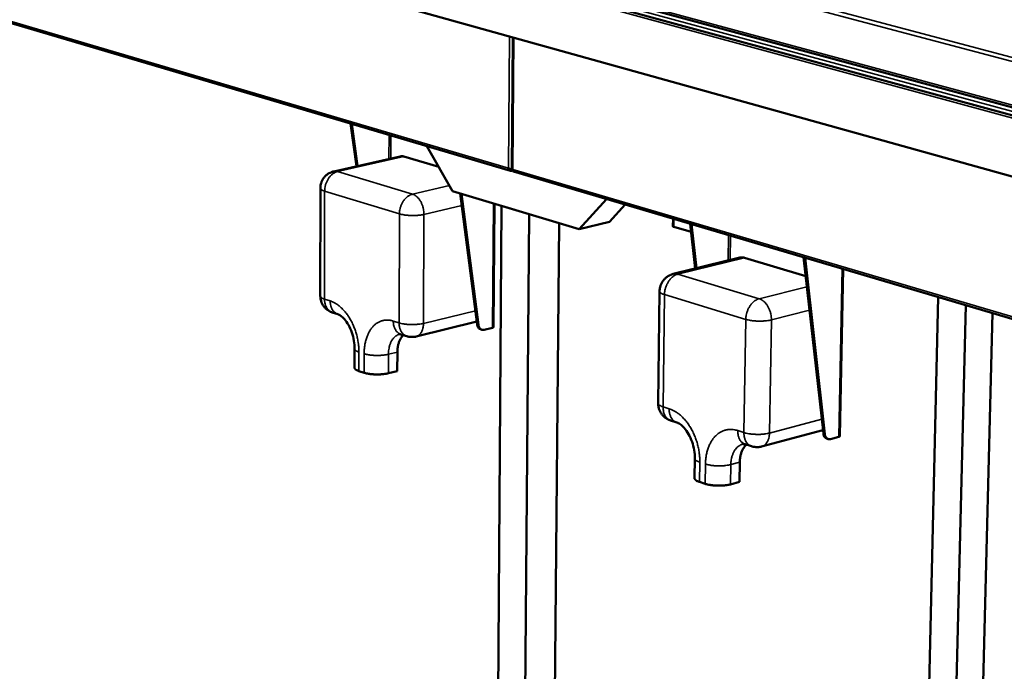
# Model space of a CAD drawing. Units: millimetres. Extents: x 131 to 11680, y 200 to 8200.
# Drawn here: x 6892 to 7641, y 6883 to 7379 of the extents above; entities that cross this region are included whole.
import ezdxf

# ---------------------------------------------------------------- set-up
doc = ezdxf.new("R2010")
doc.units = ezdxf.units.MM
doc.header["$LTSCALE"] = 40
doc.layers.add('Visible (ISO)', color=7, linetype='Continuous', lineweight=50)
doc.layers.add('Visible Narrow (ISO)', color=7, linetype='Continuous', lineweight=35)

msp = doc.modelspace()

# ---------------------------------------------------------------- linework, layer by layer
at = {"layer": 'Visible (ISO)'}
for p, q in [((11290.23, 6315.32), (5505.66, 7889.26)), ((5499.44, 7859.36), (11270.82, 6248.46)), ((5783.51, 7702.16), (7265.42, 7264.37)), ((7267.73, 7415.58), (10221.06, 6614.73)), ((7267.18, 7365.95), (7266.41, 7265.4)), ((7148.03, 7267.77), (7143.66, 7300.34)), ((7144.65, 7300.05), (7148.96, 7267.98)), ((7221.19, 7248.85), (7201.63, 7283.21)), ((7181.32, 7275.3), (7130.86, 7263.89)), ((7210.68, 7267.31), (7184.25, 7275.17)), ((7266.21, 7265.51), (7266.2, 7264.31)), ((7266.2, 7264.31), (7267, 7264.49)), ((7267.59, 7263.73), (10084.03, 6431.68)), ((7120.67, 7251.15), (7120.61, 7168.91)), ((7317.66, 7219.91), (7221.19, 7248.85)), ((7239.95, 7147.29), (7227.07, 7247.09)), ((7228.09, 7246.78), (7240.97, 7146.97)), ((7253.14, 7239.26), (7252.47, 7145.3)), ((7338.42, 7242.8), (7317.66, 7219.91)), ((7258.59, 7237.63), (7254.77, 6716.79)), ((7279.55, 7231.34), (7258.59, 7237.63)), ((7352.64, 7238.6), (7340.59, 7225.38)), ((7279.55, 7231.34), (7275.21, 6708.96)), ((7302.36, 7224.5), (7297.57, 6715.87)), ((7317.66, 7219.91), (7340.59, 7225.38)), ((7389.04, 7227.85), (7388.96, 7222.06)), ((7402.75, 7217.72), (7389.62, 7221.61)), ((7406.02, 7189.86), (7402.01, 7224.02)), ((7403.09, 7223.7), (7407.03, 7190.11)), ((7439.92, 7198.19), (7389.23, 7185.73)), ((7490.06, 7184.18), (7443.36, 7198.08)), ((7503.46, 7064.18), (7488.46, 7198.48)), ((7489.57, 7198.15), (7504.56, 7063.83)), ((7518.51, 7189.6), (7515.99, 7062.23)), ((7378.85, 7172.67), (7377.73, 7087.3)), ((7584.05, 6872.33), (7590.93, 7168.2)), ((7603.28, 6810.43), (7611.82, 7162.03)), ((7129.69, 7156.48), (7133.99, 7155.1)), ((7239.67, 7149.46), (7193.52, 7138.12)), ((7623.63, 6816.72), (7632.19, 7156.01)), ((7239.74, 7148.96), (7238.81, 7149.25)), ((7243.57, 7143.27), (7242.56, 7143.59)), ((7251.65, 7144.78), (7245.36, 7143.23)), ((7182, 7139.76), (7186.37, 7138.36)), ((7146.72, 7128.73), (7146.69, 7114.27)), ((7179.26, 7126.28), (7179.21, 7111.81)), ((7153.94, 7110.51), (7149.95, 7111.81)), ((7179.21, 7111.81), (7172.43, 7110.12)), ((7387.18, 7074.19), (7391.84, 7072.7)), ((7503.16, 7066.81), (7456.46, 7054.33)), ((7503.26, 7065.91), (7501.66, 7066.41)), ((7507.12, 7060.03), (7506.01, 7060.37)), ((7515.21, 7061.7), (7508.9, 7060.01)), ((7443.99, 7056.03), (7448.74, 7054.51)), ((7405.67, 7045.2), (7405.46, 7030.19)), ((7439.88, 7042.39), (7439.63, 7027.37)), ((7413.54, 7025.93), (7409.21, 7027.34)), ((7439.63, 7027.37), (7432.82, 7025.53))]:
    msp.add_line(p, q, dxfattribs=at)
at = {"layer": 'Visible (ISO)', "flags": 128}
for points in [[(7184.25, 7275.17, 0.032901), (7183.52, 7275.35, 0.032901), (7182.76, 7275.43, 0.031587), (7182.04, 7275.41, 0.031587), (7181.32, 7275.3)], [(7120.67, 7251.15, -0.02106), (7120.73, 7252.54, -0.036097), (7120.86, 7253.34, -0.006029), (7121.26, 7255, -0.021062), (7121.41, 7255.47, -0.021069), (7121.81, 7256.49, -0.021068), (7122.31, 7257.48, -0.02107), (7122.88, 7258.41, -0.02107), (7123.53, 7259.3, -0.021067), (7124.25, 7260.13, -0.021069), (7125.04, 7260.9, -0.02106), (7125.9, 7261.59, -0.021063), (7126.8, 7262.22, -0.02105), (7127.23, 7262.46, -0.006023), (7128.76, 7263.22, -0.036078), (7129.51, 7263.52, -0.021049), (7130.86, 7263.89)], [(7389.62, 7221.61, -0.089566), (7389.36, 7221.67, -0.089566), (7389.13, 7221.82, -0.04874), (7389.03, 7221.93, -0.04874), (7388.96, 7222.06)], [(7443.36, 7198.08, 0.022009), (7442.63, 7198.26, 0.036847), (7442.19, 7198.32, 0.006437), (7441.6, 7198.35, 0.006789), (7441.04, 7198.36, 0.038858), (7440.62, 7198.33, 0.022602), (7439.92, 7198.19)], [(7378.85, 7172.67, -0.020572), (7378.93, 7174.09, -0.035378), (7379.06, 7174.9, -0.005774), (7379.49, 7176.6, -0.020572), (7379.64, 7177.07, -0.020574), (7380.06, 7178.11, -0.020573), (7380.56, 7179.11, -0.020576), (7381.15, 7180.07, -0.020575), (7381.81, 7180.97, -0.020577), (7382.54, 7181.82, -0.020576), (7383.34, 7182.61, -0.020578), (7384.2, 7183.32, -0.020577), (7385.12, 7183.97, -0.020578), (7385.55, 7184.22, -0.005777), (7387.1, 7185.02, -0.035388), (7387.86, 7185.34, -0.020578), (7389.23, 7185.73)], [(7129.69, 7156.48, -0.019706), (7128.46, 7156.92, -0.034087), (7127.79, 7157.26, -0.005333), (7126.39, 7158.08, -0.019706), (7126.03, 7158.32, -0.019713), (7125.22, 7158.96, -0.01971), (7124.46, 7159.66, -0.01972), (7123.76, 7160.41, -0.019716), (7123.12, 7161.22, -0.019728), (7122.54, 7162.07, -0.019724), (7122.04, 7162.97, -0.019737), (7121.61, 7163.9, -0.019733), (7121.25, 7164.87, -0.019745), (7121.13, 7165.29, -0.005352), (7120.77, 7166.86, -0.03415), (7120.66, 7167.61, -0.019745), (7120.61, 7168.91)], [(7239.95, 7147.29, 0.031433), (7240.09, 7146.49, 0.048002), (7240.26, 7145.99, 0.012371), (7240.65, 7145.2, 0.031816), (7240.83, 7144.9, 0.039629), (7241.06, 7144.62, 0.018686), (7241.61, 7144.08, 0.06354), (7241.95, 7143.85, 0.039977), (7242.56, 7143.59)], [(7245.36, 7143.23, -0.040533), (7244.74, 7143.12, -0.060973), (7244.32, 7143.13, -0.01864), (7243.64, 7143.26, -0.041478), (7243.34, 7143.35, -0.040125), (7242.88, 7143.59, -0.040776), (7242.47, 7143.89, -0.035093), (7242.08, 7144.27, -0.036508), (7241.76, 7144.7, -0.029461), (7241.61, 7144.97, -0.010887), (7241.25, 7145.74, -0.045385), (7241.1, 7146.21, -0.029223), (7240.97, 7146.97)], [(7252.47, 7145.3, -0.053106), (7252.42, 7145.16, -0.100403), (7252.37, 7145.11, -0.035886), (7252.29, 7145.04, -0.016037), (7252.09, 7144.93, -0.043934), (7251.9, 7144.85, -0.03511), (7251.65, 7144.78)], [(7179.26, 7126.28, -0.013265), (7179.3, 7127.97, -0.023442), (7179.4, 7128.92, -0.002557), (7179.72, 7131.02, -0.013181), (7179.8, 7131.43, -0.015338), (7180.07, 7132.57, -0.014541), (7180.44, 7133.75, -0.017305), (7180.83, 7134.79, -0.016336), (7181.32, 7135.85, -0.019688), (7181.55, 7136.26, -0.005415), (7182.43, 7137.68, -0.03554), (7182.85, 7138.26, -0.019827), (7183.73, 7139.21)], [(7193.52, 7138.12, -0.017201), (7192.39, 7137.88, -0.030269), (7191.74, 7137.81, -0.00414), (7190.28, 7137.75, -0.0172), (7189.93, 7137.75, -0.017197), (7189.58, 7137.77, -0.004139), (7188.13, 7137.93, -0.030261), (7187.48, 7138.05, -0.017197), (7186.37, 7138.36)], [(7146.69, 7114.27, 0.046468), (7146.74, 7113.93, 0.078184), (7146.82, 7113.74, 0.024315), (7147.07, 7113.39, 0.043404), (7147.23, 7113.21, 0.023243), (7147.58, 7112.92, 0.027662), (7147.89, 7112.71, 0.015019), (7148.07, 7112.61, 0.003642), (7148.81, 7112.24, 0.0255), (7149.23, 7112.05, 0.015817), (7149.95, 7111.81)], [(7153.94, 7110.51, 0.009127), (7155.04, 7110.18, 0.018149), (7155.59, 7110.05, 0.001293), (7157.25, 7109.73, 0.00892), (7157.5, 7109.69, 0.006873), (7158.58, 7109.53, 0.00743), (7159.59, 7109.42, 0.006314), (7160.72, 7109.33, 0.006592), (7161.81, 7109.26, 0.006127), (7162.96, 7109.22, 0.006195), (7164.09, 7109.22, 0.006276), (7165.21, 7109.23, 0.006148), (7166.36, 7109.28, 0.006793), (7167.43, 7109.35, 0.006441), (7168.55, 7109.46, 0.007798), (7168.78, 7109.49, 0.000984), (7170.59, 7109.74, 0.015709), (7171.21, 7109.85, 0.007944), (7172.43, 7110.12)], [(7387.18, 7074.19, -0.019917), (7385.89, 7074.66, -0.034404), (7385.18, 7075.01, -0.005439), (7383.72, 7075.88, -0.019917), (7383.33, 7076.14, -0.019917), (7382.48, 7076.81, -0.019917), (7381.69, 7077.54, -0.019918), (7380.96, 7078.34, -0.019917), (7380.29, 7079.19, -0.019918), (7379.69, 7080.09, -0.019918), (7379.17, 7081.04, -0.019918), (7378.73, 7082.02, -0.019918), (7378.36, 7083.04, -0.019919), (7378.24, 7083.49, -0.00544), (7377.87, 7085.15, -0.034406), (7377.77, 7085.93, -0.019919), (7377.73, 7087.3)], [(7503.46, 7064.18, 0.031223), (7503.58, 7063.36, 0.047432), (7503.75, 7062.84, 0.012237), (7504.13, 7062.02, 0.031609), (7504.3, 7061.71, 0.040673), (7504.53, 7061.42, 0.019644), (7505.07, 7060.87, 0.065468), (7505.41, 7060.63, 0.041176), (7506.01, 7060.37)], [(7508.9, 7060.01, -0.042299), (7508.28, 7059.89, -0.06289), (7507.86, 7059.89, -0.019908), (7507.18, 7060.02, -0.043461), (7506.88, 7060.11, -0.041814), (7506.42, 7060.35, -0.042533), (7506.02, 7060.65, -0.03573), (7505.63, 7061.05, -0.037343), (7505.32, 7061.48, -0.029203), (7505.17, 7061.77, -0.010738), (7504.83, 7062.56, -0.044807), (7504.68, 7063.05, -0.028979), (7504.56, 7063.83)], [(7515.99, 7062.23, -0.050454), (7515.9, 7062.08, -0.050454), (7515.79, 7061.94, -0.089975), (7515.52, 7061.77, -0.089975), (7515.21, 7061.7)], [(7439.88, 7042.39, -0.013915), (7439.95, 7044.14, -0.02449), (7440.06, 7045.13, -0.002796), (7440.43, 7047.29, -0.013842), (7440.52, 7047.72, -0.015995), (7440.84, 7048.91, -0.015218), (7441.26, 7050.13, -0.017899), (7441.7, 7051.2, -0.016984), (7442.25, 7052.29, -0.020119), (7442.5, 7052.71, -0.005606), (7443.47, 7054.17, -0.036014), (7443.95, 7054.77, -0.020228), (7444.91, 7055.74)], [(7456.46, 7054.33, -0.017831), (7455.25, 7054.05, -0.03124), (7454.54, 7053.96, -0.004428), (7452.98, 7053.87, -0.017831), (7452.59, 7053.87, -0.017831), (7452.2, 7053.89, -0.004428), (7450.64, 7054.05, -0.03124), (7449.94, 7054.18, -0.017831), (7448.74, 7054.51)], [(7405.46, 7030.19, 0.046905), (7405.52, 7029.8, 0.078867), (7405.61, 7029.58, 0.024743), (7405.88, 7029.17, 0.043739), (7406.07, 7028.97, 0.023357), (7406.47, 7028.63, 0.027816), (7406.84, 7028.38, 0.015134), (7407.04, 7028.27, 0.003705), (7407.89, 7027.84, 0.025717), (7408.38, 7027.62, 0.015951), (7409.21, 7027.34)], [(7413.54, 7025.93, 0.009015), (7414.72, 7025.58, 0.017836), (7415.33, 7025.43, 0.00126), (7417.1, 7025.08, 0.008829), (7417.36, 7025.04, 0.006992), (7418.5, 7024.87, 0.007485), (7419.57, 7024.75, 0.006513), (7420.76, 7024.65, 0.006743), (7421.9, 7024.58, 0.006405), (7423.09, 7024.54, 0.006426), (7424.28, 7024.53, 0.006645), (7425.44, 7024.55, 0.006462), (7426.63, 7024.6, 0.007287), (7427.73, 7024.68, 0.006857), (7428.88, 7024.8, 0.008483), (7429.14, 7024.83, 0.001162), (7430.97, 7025.11, 0.017088), (7431.6, 7025.23, 0.008651), (7432.82, 7025.53)]]:
    msp.add_lwpolyline(points, format="xyb", dxfattribs=at)
at = {"layer": 'Visible (ISO)'}
for points, knots in [([(7266.2, 7264.31), (7265.43, 7264.21), (7264.69, 7264.6), (7264.27, 7265.31), (7264.1, 7265.6), (7263.98, 7265.95), (7263.93, 7266.3)], [-1, -1, -1, -1, -0.293945, -0.293945, -0.293945, 0, 0, 0, 0]), ([(7266.41, 7265.48), (7265.89, 7265.56), (7265.3, 7265.7), (7264.79, 7265.89), (7264.46, 7266.01), (7264.16, 7266.15), (7263.93, 7266.3)], [-0.7559428, -0.7559428, -0.7559428, -0.7559428, -0.2939453, -0.2939453, -0.2939453, 0, 0, 0, 0]), ([(7265.55, 7265.66), (7265.68, 7265.59), (7265.81, 7265.54), (7265.96, 7265.52), (7266.04, 7265.51), (7266.12, 7265.51), (7266.2, 7265.51)], [0.6187896, 0.6187896, 0.6187896, 0.6187896, 0.8598922, 0.8598922, 0.8598922, 0.9935777, 0.9935777, 0.9935777, 0.9935777]), ([(7266.41, 7265.4), (7266.41, 7265.39), (7266.44, 7265.39), (7266.49, 7265.39), (7266.59, 7265.38), (7266.77, 7265.38), (7267.01, 7265.4)], [-0.4717454, -0.4717454, -0.4717454, -0.4717454, -0.2939453, -0.2939453, -0.2939453, 0, 0, 0, 0]), ([(7267.59, 7263.73), (7267.31, 7263.81), (7267.08, 7264.1), (7267, 7264.5), (7266.94, 7264.77), (7266.94, 7265.07), (7267.01, 7265.4)], [-0.7567663, -0.7567663, -0.7567663, -0.7567663, -0.2939453, -0.2939453, -0.2939453, 0, 0, 0, 0]), ([(7146.72, 7128.73), (7146.72, 7130.71), (7146.54, 7132.84), (7145.82, 7137.04), (7145.27, 7139.18), (7143.86, 7143.22), (7142.98, 7145.17), (7141.06, 7148.59), (7139.99, 7150.1), (7137.96, 7152.45), (7136.96, 7153.35), (7135.3, 7154.55), (7134.62, 7154.88), (7134.09, 7155.07), (7134.04, 7155.09), (7133.99, 7155.1)], [0, 0, 0, 0, 0.6404, 0.6404, 1.280921, 1.280921, 1.931863, 1.931863, 2.569606, 2.569606, 3.175383, 3.175383, 3.750878, 3.750878, 3.820673, 3.820673, 3.820673, 3.820673]), ([(7182, 7139.76), (7181.43, 7139.94), (7181.21, 7139.92), (7181.09, 7139.9), (7181.07, 7139.9), (7181.05, 7139.9)], [0, 0, 0, 0, 0.727418, 0.727418, 0.9314243, 0.9314243, 0.9314243, 0.9314243]), ([(7405.67, 7045.2), (7405.7, 7047.21), (7405.54, 7049.38), (7404.82, 7053.68), (7404.26, 7055.86), (7402.79, 7060.02), (7401.87, 7062.04), (7399.83, 7065.6), (7398.69, 7067.19), (7396.47, 7069.71), (7395.35, 7070.69), (7393.36, 7072.09), (7392.48, 7072.5), (7391.84, 7072.7)], [0, 0, 0, 0, 0.630606, 0.630606, 1.26055, 1.26055, 1.901744, 1.901744, 2.533704, 2.533704, 3.140298, 3.140298, 3.767137, 3.767137, 3.767137, 3.767137]), ([(7443.99, 7056.03), (7443.22, 7056.28), (7442.77, 7056.28), (7442.37, 7056.24), (7442.28, 7056.22), (7442.2, 7056.2)], [0, 0, 0, 0, 0.7256658, 0.7256658, 0.9821971, 0.9821971, 0.9821971, 0.9821971])]:
    msp.add_open_spline(points, degree=3, knots=knots, dxfattribs=at)
for points in [[(7266.91, 7265.37), (7266.86, 7265.38), (7266.82, 7265.38), (7266.78, 7265.39)], [(7267, 7265.36), (7266.97, 7265.36), (7266.94, 7265.37), (7266.91, 7265.37)]]:
    msp.add_open_spline(points, degree=3, dxfattribs=at)
at = {"layer": 'Visible Narrow (ISO)'}
for p, q in [((11287.48, 6313), (5502.19, 7888.86)), ((5782.7, 7703.54), (7263.93, 7266.3)), ((7268.58, 7451.25), (10228.25, 6665.63)), ((10226.3, 6661.65), (7266.86, 7448.65)), ((7266.62, 7417.45), (10219.53, 6617.45)), ((10112.94, 6639.8), (7268.14, 7412.55)), ((7263.93, 7266.3), (7264.68, 7366.65)), ((7267.78, 7365.79), (7267.01, 7265.4)), ((7172.87, 7273.39), (7172.93, 7291.69)), ((7174.34, 7291.28), (7174.28, 7273.71)), ((7133.79, 7263.75), (7184.25, 7275.17)), ((7190.76, 7246.55), (7133.79, 7263.75)), ((7267.01, 7265.4), (10082.57, 6434.28)), ((7123.83, 7166.54), (7123.9, 7248.87)), ((7123.9, 7248.87), (7180.83, 7231.52)), ((7218.82, 7253.02), (7190.76, 7246.55)), ((7251.65, 7144.78), (7252.31, 7239.51)), ((7199.51, 7231.14), (7228.26, 7237.84)), ((7180.83, 7231.52), (7180.53, 7148.49)), ((7199.14, 7148.11), (7199.51, 7231.14)), ((7389.7, 7227.65), (7389.62, 7221.61)), ((7431, 7196), (7431.3, 7215.36)), ((7432.76, 7214.93), (7432.47, 7196.36)), ((7392.66, 7185.61), (7443.36, 7198.08)), ((7515.21, 7061.7), (7517.74, 7189.83)), ((7454.58, 7166.91), (7392.66, 7185.61)), ((7490.96, 7176.04), (7454.58, 7166.91)), ((7128.13, 7165.17), (7123.83, 7166.54)), ((7381.43, 7084.56), (7382.57, 7170.03)), ((7382.57, 7170.03), (7444.44, 7151.17)), ((7238.6, 7157.76), (7199.14, 7148.11)), ((7463.93, 7150.77), (7492.96, 7158.14)), ((7180.53, 7148.49), (7176.16, 7149.88)), ((7444.44, 7151.17), (7443.03, 7064.95)), ((7462.45, 7064.55), (7463.93, 7150.77)), ((7240.97, 7146.97), (7239.95, 7147.29)), ((7149.95, 7111.81), (7149.98, 7126.28)), ((7153.97, 7124.99), (7153.94, 7110.51)), ((7172.43, 7110.12), (7172.47, 7124.61)), ((7172.47, 7124.61), (7179.26, 7126.28)), ((7386.1, 7083.07), (7381.43, 7084.56)), ((7502.23, 7075.14), (7462.45, 7064.55)), ((7443.03, 7064.95), (7438.28, 7066.46)), ((7504.56, 7063.83), (7503.46, 7064.18)), ((7409.21, 7027.34), (7409.43, 7042.36)), ((7413.77, 7040.96), (7413.54, 7025.93)), ((7432.82, 7025.53), (7433.06, 7040.56)), ((7433.06, 7040.56), (7439.88, 7042.39))]:
    msp.add_line(p, q, dxfattribs=at)
at = {"layer": 'Visible Narrow (ISO)', "flags": 128}
for points in [[(7123.9, 7248.87, -0.016107), (7123.95, 7250.3, -0.028798), (7124.05, 7251.1, -0.003711), (7124.4, 7252.91, -0.015991), (7124.5, 7253.33, -0.015824), (7124.83, 7254.42, -0.015768), (7125.23, 7255.49, -0.01628), (7125.69, 7256.51, -0.016001), (7126.22, 7257.52, -0.017214), (7126.79, 7258.45, -0.016706), (7127.44, 7259.36, -0.018656), (7128.1, 7260.16, -0.017921), (7128.85, 7260.94, -0.020629), (7129.59, 7261.6, -0.019692), (7130.41, 7262.23, -0.023087), (7130.8, 7262.47, -0.007274), (7132.07, 7263.17, -0.040589), (7132.68, 7263.43, -0.023252), (7133.79, 7263.75)], [(7133.79, 7263.75, 0.033183), (7133.05, 7263.93, 0.033183), (7132.3, 7264.01, 0.031816), (7131.57, 7264, 0.031816), (7130.86, 7263.89)], [(7120.67, 7251.15, 0.047689), (7120.72, 7250.83, 0.080955), (7120.8, 7250.66, 0.02561), (7121.04, 7250.34, 0.043971), (7121.2, 7250.17, 0.022354), (7121.55, 7249.9, 0.027066), (7121.86, 7249.7, 0.014194), (7122.03, 7249.62, 0.003346), (7122.77, 7249.27, 0.02437), (7123.19, 7249.09, 0.015084), (7123.9, 7248.87)], [(7190.76, 7246.55, 0.023256), (7189.65, 7246.23, 0.040637), (7189.05, 7245.96, 0.00728), (7187.77, 7245.25, 0.023083), (7187.38, 7245.01, 0.019599), (7186.55, 7244.37, 0.02056), (7185.82, 7243.71, 0.017796), (7185.06, 7242.91, 0.018547), (7184.4, 7242.1, 0.016565), (7183.75, 7241.18, 0.017081), (7183.17, 7240.25, 0.015853), (7182.64, 7239.23, 0.016136), (7182.18, 7238.2, 0.015618), (7181.78, 7237.12, 0.015675), (7181.44, 7236.02, 0.015845), (7181.34, 7235.6, 0.00365), (7180.99, 7233.77, 0.028574), (7180.88, 7232.96, 0.015962), (7180.83, 7231.52)], [(7199.51, 7231.14, 0.014187), (7199.47, 7232.59, 0.025713), (7199.39, 7233.39, 0.002932), (7199.08, 7235.27, 0.01406), (7199, 7235.66, 0.01403), (7198.71, 7236.77, 0.013913), (7198.36, 7237.87, 0.014644), (7197.96, 7238.91, 0.014266), (7197.49, 7239.96, 0.015821), (7196.99, 7240.91, 0.015158), (7196.41, 7241.86, 0.017654), (7195.83, 7242.69, 0.016679), (7195.16, 7243.52, 0.020257), (7194.51, 7244.2, 0.018969), (7193.77, 7244.88, 0.023686), (7193.42, 7245.14, 0.007721), (7192.29, 7245.9, 0.042225), (7191.76, 7246.18, 0.023971), (7190.76, 7246.55)], [(7180.83, 7231.52, 0.008541), (7181.94, 7231.21, 0.017065), (7182.51, 7231.09, 0.001139), (7184.2, 7230.78, 0.008346), (7184.43, 7230.74, 0.006423), (7185.53, 7230.59, 0.006946), (7186.55, 7230.49, 0.005905), (7187.7, 7230.39, 0.006163), (7188.8, 7230.33, 0.005737), (7189.96, 7230.3, 0.005796), (7191.1, 7230.29, 0.005886), (7192.24, 7230.3, 0.00576), (7193.39, 7230.35, 0.006386), (7194.47, 7230.41, 0.006045), (7195.6, 7230.51, 0.007356), (7195.82, 7230.54, 0.00088), (7197.66, 7230.78, 0.014892), (7198.29, 7230.88, 0.007497), (7199.51, 7231.14)], [(7382.57, 7170.03, -0.015448), (7382.64, 7171.52, -0.027772), (7382.75, 7172.35, -0.003436), (7383.13, 7174.25, -0.015327), (7383.23, 7174.67, -0.015147), (7383.57, 7175.81, -0.015089), (7383.99, 7176.92, -0.015623), (7384.46, 7177.99, -0.015327), (7385, 7179.04, -0.016606), (7385.58, 7180.01, -0.016062), (7386.25, 7180.96, -0.018148), (7386.92, 7181.8, -0.017346), (7387.68, 7182.63, -0.020299), (7388.43, 7183.32, -0.019256), (7389.26, 7183.98, -0.023052), (7389.66, 7184.24, -0.007289), (7390.94, 7184.98, -0.040786), (7391.55, 7185.26, -0.023255), (7392.66, 7185.61)], [(7392.66, 7185.61, 0.022168), (7391.94, 7185.79, 0.037055), (7391.5, 7185.86, 0.00652), (7390.91, 7185.88, 0.006888), (7390.35, 7185.9, 0.039145), (7389.93, 7185.87, 0.022786), (7389.23, 7185.73)], [(7378.85, 7172.67, 0.048123), (7378.91, 7172.3, 0.081644), (7379, 7172.1, 0.026047), (7379.27, 7171.73, 0.044294), (7379.46, 7171.54, 0.022457), (7379.86, 7171.22, 0.027209), (7380.22, 7171, 0.0143), (7380.42, 7170.89, 0.003403), (7381.26, 7170.49, 0.024574), (7381.75, 7170.29, 0.015209), (7382.57, 7170.03)], [(7123.83, 7166.54, -0.015551), (7123.12, 7166.77, -0.025088), (7122.7, 7166.95, -0.003533), (7121.97, 7167.31, -0.01472), (7121.8, 7167.41, -0.027454), (7121.49, 7167.61, -0.022933), (7121.14, 7167.89, -0.043604), (7120.98, 7168.06, -0.024749), (7120.74, 7168.4, -0.079124), (7120.66, 7168.58, -0.046886), (7120.61, 7168.91)], [(7129.69, 7156.48, -0.027465), (7128.78, 7156.83, -0.045955), (7128.27, 7157.12, -0.009664), (7127.31, 7157.81, -0.027537), (7126.99, 7158.08, -0.024489), (7126.4, 7158.69, -0.025403), (7125.89, 7159.34, -0.021918), (7125.4, 7160.1, -0.022915), (7125.01, 7160.86, -0.019611), (7124.64, 7161.73, -0.020541), (7124.36, 7162.6, -0.017757), (7124.26, 7162.98, -0.004447), (7123.96, 7164.51, -0.030479), (7123.86, 7165.25, -0.017827), (7123.83, 7166.54)], [(7133.99, 7155.1, -0.027482), (7133.07, 7155.46, -0.04598), (7132.56, 7155.75, -0.009675), (7131.6, 7156.44, -0.027553), (7131.29, 7156.71, -0.024496), (7130.7, 7157.32, -0.025412), (7130.19, 7157.97, -0.021918), (7129.7, 7158.72, -0.022917), (7129.3, 7159.49, -0.019607), (7128.94, 7160.36, -0.020538), (7128.65, 7161.23, -0.01775), (7128.56, 7161.61, -0.004444), (7128.26, 7163.14, -0.030466), (7128.16, 7163.88, -0.01782), (7128.13, 7165.17)], [(7149.98, 7126.28, 0.008606), (7149.94, 7128.48, 0.016245), (7149.87, 7129.65, 0.001115), (7149.56, 7132.67, 0.008577), (7149.51, 7133.06, 0.008317), (7149.25, 7134.78, 0.008375), (7148.92, 7136.48, 0.008283), (7148.54, 7138.18, 0.008286), (7148.11, 7139.86, 0.008358), (7147.62, 7141.52, 0.008307), (7147.07, 7143.17, 0.008546), (7146.48, 7144.77, 0.008438), (7145.82, 7146.37, 0.008852), (7145.14, 7147.9, 0.008684), (7144.38, 7149.43, 0.009286), (7143.61, 7150.87, 0.009053), (7142.76, 7152.31, 0.009863), (7141.91, 7153.64, 0.009559), (7140.98, 7154.98, 0.010599), (7140.06, 7156.19, 0.010217), (7139.06, 7157.41, 0.011511), (7138.09, 7158.5, 0.011046), (7137.02, 7159.58, 0.012612), (7136, 7160.52, 0.012062), (7134.88, 7161.46, 0.013903), (7133.82, 7162.25, 0.013278), (7132.67, 7163.03, 0.01536), (7132.27, 7163.26, 0.00338), (7130.41, 7164.27, 0.028226), (7129.62, 7164.63, 0.015413), (7128.13, 7165.17)], [(7454.58, 7166.91, 0.02325), (7453.46, 7166.56, 0.040825), (7452.85, 7166.28, 0.00729), (7451.57, 7165.53, 0.023036), (7451.17, 7165.26, 0.019146), (7450.33, 7164.59, 0.020214), (7449.59, 7163.89, 0.017205), (7448.82, 7163.06, 0.018022), (7448.15, 7162.21, 0.015906), (7447.48, 7161.25, 0.016459), (7446.9, 7160.27, 0.015166), (7446.35, 7159.21, 0.015466), (7445.87, 7158.13, 0.014927), (7445.46, 7157, 0.014985), (7445.11, 7155.85, 0.015168), (7445.01, 7155.43, 0.003371), (7444.62, 7153.51, 0.027524), (7444.51, 7152.68, 0.01529), (7444.44, 7151.17)], [(7463.93, 7150.77, 0.014867), (7463.9, 7152.28, 0.026841), (7463.82, 7153.12, 0.0032), (7463.51, 7155.06, 0.014742), (7463.43, 7155.48, 0.014596), (7463.13, 7156.64, 0.014523), (7462.76, 7157.79, 0.015115), (7462.33, 7158.88, 0.014792), (7461.83, 7159.97, 0.016164), (7461.3, 7160.96, 0.015576), (7460.68, 7161.96, 0.017814), (7460.05, 7162.83, 0.016944), (7459.33, 7163.7, 0.020143), (7458.64, 7164.42, 0.018999), (7457.84, 7165.13, 0.023177), (7457.46, 7165.41, 0.007392), (7456.24, 7166.21, 0.041195), (7455.66, 7166.52, 0.023416), (7454.58, 7166.91)], [(7176.16, 7149.88, 0.018959), (7174.71, 7150.29, 0.032356), (7173.84, 7150.45, 0.004899), (7172.01, 7150.63, 0.019098), (7171.54, 7150.65, 0.020426), (7170.43, 7150.62, 0.020165), (7169.3, 7150.49, 0.020672), (7168.21, 7150.28, 0.020669), (7167.14, 7149.98, 0.020245), (7166.08, 7149.59, 0.020502), (7165.07, 7149.12, 0.019235), (7164.06, 7148.54, 0.01971), (7163.13, 7147.91, 0.017843), (7162.18, 7147.16, 0.018463), (7161.32, 7146.38, 0.016295), (7160.46, 7145.46, 0.01698), (7159.68, 7144.53, 0.014769), (7158.91, 7143.46, 0.015451), (7158.23, 7142.4, 0.013373), (7157.55, 7141.19, 0.014007), (7156.96, 7139.99, 0.012159), (7156.39, 7138.66, 0.012719), (7155.91, 7137.35, 0.011137), (7155.45, 7135.9, 0.011614), (7155.07, 7134.5, 0.010299), (7154.74, 7132.96, 0.010693), (7154.47, 7131.46, 0.00963), (7154.42, 7131.06, 0.001392), (7154.1, 7128.28, 0.017667), (7154.02, 7127.12, 0.009667), (7153.97, 7124.99)], [(7182, 7139.76, -0.027668), (7181.08, 7140.11, -0.046264), (7180.57, 7140.4, -0.009789), (7179.62, 7141.1, -0.027738), (7179.3, 7141.37, -0.024574), (7178.71, 7141.99, -0.025518), (7178.2, 7142.64, -0.021919), (7177.72, 7143.4, -0.022946), (7177.32, 7144.16, -0.019554), (7176.96, 7145.05, -0.020507), (7176.68, 7145.91, -0.017664), (7176.58, 7146.29, -0.004406), (7176.28, 7147.84, -0.030328), (7176.19, 7148.59, -0.017738), (7176.16, 7149.88)], [(7444.44, 7151.17, 0.008436), (7445.63, 7150.84, 0.016769), (7446.25, 7150.71, 0.001109), (7448.06, 7150.37, 0.00826), (7448.3, 7150.33, 0.006535), (7449.46, 7150.17, 0.006998), (7450.55, 7150.05, 0.006093), (7451.75, 7149.95, 0.006306), (7452.91, 7149.89, 0.005999), (7454.11, 7149.85, 0.006014), (7455.31, 7149.84, 0.006237), (7456.48, 7149.86, 0.006057), (7457.69, 7149.91, 0.006859), (7458.79, 7149.98, 0.00644), (7459.96, 7150.09, 0.008015), (7460.2, 7150.12, 0.001043), (7462.06, 7150.38, 0.016234), (7462.69, 7150.49, 0.008178), (7463.93, 7150.77)], [(7180.53, 7148.49, 0.01773), (7180.56, 7147.2, 0.030315), (7180.66, 7146.44, 0.004403), (7180.96, 7144.9, 0.017656), (7181.05, 7144.52, 0.020504), (7181.33, 7143.65, 0.01955), (7181.69, 7142.77, 0.022948), (7182.09, 7142, 0.021919), (7182.58, 7141.24, 0.025527), (7183.08, 7140.59, 0.024581), (7183.67, 7139.97, 0.027755), (7183.99, 7139.7, 0.0098), (7184.95, 7139.01, 0.04629), (7185.46, 7138.72, 0.027685), (7186.37, 7138.36)], [(7199.14, 7148.11, -0.007829), (7197.92, 7147.84, -0.015505), (7197.3, 7147.74, -0.000957), (7195.47, 7147.48, -0.007683), (7195.25, 7147.46, -0.006325), (7194.12, 7147.35, -0.006678), (7193.04, 7147.28, -0.006029), (7191.89, 7147.23, -0.006159), (7190.76, 7147.22, -0.006067), (7189.62, 7147.23, -0.006005), (7188.47, 7147.26, -0.006448), (7187.37, 7147.33, -0.00618), (7186.23, 7147.42, -0.00726), (7185.21, 7147.53, -0.00672), (7184.12, 7147.68, -0.008709), (7183.88, 7147.72, -0.001235), (7182.2, 7148.04, -0.017742), (7181.64, 7148.17, -0.00891), (7180.53, 7148.49)], [(7193.52, 7138.12, 0.031362), (7194.38, 7138.4, 0.051832), (7194.87, 7138.65, 0.012189), (7195.76, 7139.26, 0.031365), (7196.08, 7139.53, 0.026102), (7196.65, 7140.13, 0.027551), (7197.13, 7140.75, 0.022092), (7197.6, 7141.51, 0.023578), (7197.98, 7142.27, 0.0189), (7198.34, 7143.17, 0.020182), (7198.61, 7144.03, 0.016584), (7198.7, 7144.41, 0.003967), (7199, 7146, 0.028624), (7199.1, 7146.77, 0.016728), (7199.14, 7148.11)], [(7172.47, 7124.61, -0.012593), (7172.52, 7126.23, -0.022394), (7172.6, 7127.13, -0.002315), (7172.9, 7129.17, -0.012519), (7172.96, 7129.54, -0.014444), (7173.22, 7130.64, -0.013731), (7173.55, 7131.78, -0.016185), (7173.91, 7132.79, -0.015316), (7174.36, 7133.83, -0.018297), (7174.82, 7134.72, -0.017303), (7175.37, 7135.63, -0.020694), (7175.92, 7136.4, -0.019659), (7176.57, 7137.16, -0.023133), (7177.2, 7137.8, -0.022199), (7177.93, 7138.4, -0.025172), (7178.29, 7138.64, -0.008175), (7179.43, 7139.31, -0.042611), (7180.01, 7139.58, -0.025082), (7181.05, 7139.9)], [(7146.72, 7128.73, 0.046613), (7146.77, 7128.39, 0.078496), (7146.85, 7128.2, 0.024463), (7147.1, 7127.85, 0.04348), (7147.26, 7127.68, 0.023153), (7147.61, 7127.39, 0.027605), (7147.92, 7127.18, 0.01493), (7148.1, 7127.08, 0.00361), (7148.84, 7126.71, 0.02538), (7149.27, 7126.52, 0.015739), (7149.98, 7126.28)], [(7172.47, 7124.61, -0.007887), (7171.26, 7124.34, -0.015604), (7170.64, 7124.23, -0.00097), (7168.82, 7123.97, -0.007742), (7168.59, 7123.95, -0.006392), (7167.47, 7123.84, -0.006742), (7166.4, 7123.77, -0.006101), (7165.26, 7123.72, -0.006228), (7164.13, 7123.7, -0.006148), (7163, 7123.71, -0.00608), (7161.85, 7123.75, -0.006542), (7160.76, 7123.82, -0.006266), (7159.63, 7123.91, -0.007375), (7158.62, 7124.02, -0.006821), (7157.53, 7124.17, -0.008857), (7157.29, 7124.22, -0.001276), (7155.63, 7124.54, -0.018032), (7155.07, 7124.67, -0.009062), (7153.97, 7124.99)], [(7381.43, 7084.56, -0.015683), (7380.62, 7084.83, -0.025302), (7380.13, 7085.03, -0.003594), (7379.3, 7085.45, -0.014834), (7379.1, 7085.56, -0.027605), (7378.74, 7085.8, -0.023045), (7378.34, 7086.12, -0.043935), (7378.15, 7086.32, -0.025177), (7377.88, 7086.71, -0.079802), (7377.79, 7086.92, -0.04732), (7377.73, 7087.3)], [(7387.18, 7074.19, -0.028486), (7386.27, 7074.54, -0.047514), (7385.76, 7074.84, -0.010302), (7384.81, 7075.54, -0.02855), (7384.49, 7075.82, -0.0249), (7383.9, 7076.45, -0.025968), (7383.41, 7077.11, -0.021907), (7382.93, 7077.89, -0.023052), (7382.54, 7078.68, -0.019313), (7382.18, 7079.58, -0.020358), (7381.91, 7080.47, -0.017286), (7381.82, 7080.86, -0.004244), (7381.54, 7082.45, -0.02972), (7381.45, 7083.22, -0.017375), (7381.43, 7084.56)], [(7391.84, 7072.7, -0.028506), (7390.93, 7073.05, -0.047544), (7390.42, 7073.35, -0.010314), (7389.48, 7074.05, -0.028568), (7389.16, 7074.33, -0.024907), (7388.57, 7074.96, -0.025978), (7388.08, 7075.62, -0.021907), (7387.6, 7076.4, -0.023055), (7387.21, 7077.19, -0.019307), (7386.85, 7078.1, -0.020354), (7386.58, 7078.98, -0.017277), (7386.49, 7079.37, -0.00424), (7386.21, 7080.96, -0.029706), (7386.12, 7081.74, -0.017367), (7386.1, 7083.07)], [(7409.43, 7042.36, 0.00903), (7409.41, 7044.65, 0.016998), (7409.35, 7045.86, 0.001223), (7409.05, 7048.99, 0.009001), (7409.01, 7049.41, 0.008701), (7408.74, 7051.2, 0.008772), (7408.41, 7052.97, 0.008638), (7408.01, 7054.74, 0.008656), (7407.56, 7056.49, 0.008683), (7407.05, 7058.22, 0.008647), (7406.47, 7059.94, 0.008836), (7405.84, 7061.61, 0.008746), (7405.15, 7063.28, 0.009103), (7404.42, 7064.88, 0.008956), (7403.62, 7066.48, 0.009491), (7402.79, 7067.99, 0.009283), (7401.89, 7069.5, 0.01001), (7400.98, 7070.9, 0.009737), (7399.99, 7072.3, 0.010673), (7399, 7073.57, 0.01033), (7397.92, 7074.85, 0.011491), (7396.87, 7075.99, 0.011076), (7395.72, 7077.13, 0.012474), (7394.62, 7078.13, 0.011985), (7393.42, 7079.11, 0.013618), (7392.27, 7079.96, 0.013065), (7391.03, 7080.78, 0.014901), (7390.6, 7081.02, 0.003189), (7388.58, 7082.1, 0.027387), (7387.72, 7082.49, 0.014945), (7386.1, 7083.07)], [(7438.28, 7066.46, 0.018067), (7436.7, 7066.91, 0.03105), (7435.76, 7067.08, 0.004487), (7433.76, 7067.3, 0.018176), (7433.26, 7067.33, 0.019452), (7432.04, 7067.31, 0.019176), (7430.81, 7067.2, 0.019805), (7429.62, 7067, 0.019741), (7428.44, 7066.7, 0.019602), (7427.29, 7066.31, 0.019762), (7426.18, 7065.84, 0.01888), (7425.08, 7065.26, 0.01924), (7424.04, 7064.62, 0.017773), (7423.01, 7063.86, 0.018281), (7422.06, 7063.05, 0.016459), (7421.1, 7062.12, 0.01705), (7420.25, 7061.16, 0.015098), (7419.39, 7060.07, 0.015711), (7418.63, 7058.97, 0.013804), (7417.87, 7057.72, 0.014392), (7417.22, 7056.49, 0.012641), (7416.58, 7055.12, 0.013176), (7416.03, 7053.77, 0.011638), (7415.52, 7052.27, 0.012105), (7415.09, 7050.81, 0.010798), (7414.7, 7049.22, 0.011192), (7414.39, 7047.67, 0.010115), (7414.32, 7047.24, 0.001528), (7413.95, 7044.38, 0.018486), (7413.84, 7043.17, 0.010148), (7413.77, 7040.96)], [(7443.99, 7056.03, -0.028721), (7443.09, 7056.39, -0.047873), (7442.58, 7056.68, -0.010451), (7441.63, 7057.38, -0.028781), (7441.31, 7057.67, -0.024988), (7440.73, 7058.3, -0.026092), (7440.23, 7058.97, -0.021899), (7439.76, 7059.75, -0.023077), (7439.37, 7060.54, -0.019241), (7439.02, 7061.46, -0.020311), (7438.75, 7062.35, -0.017177), (7438.66, 7062.74, -0.004198), (7438.38, 7064.34, -0.029547), (7438.3, 7065.12, -0.017271), (7438.28, 7066.46)], [(7443.03, 7064.95, 0.017263), (7443.05, 7063.61, 0.029532), (7443.13, 7062.83, 0.004194), (7443.41, 7061.22, 0.017168), (7443.5, 7060.83, 0.020307), (7443.77, 7059.94, 0.019235), (7444.12, 7059.02, 0.023079), (7444.51, 7058.24, 0.021898), (7444.99, 7057.45, 0.026102), (7445.48, 7056.79, 0.024995), (7446.06, 7056.15, 0.0288), (7446.39, 7055.87, 0.010463), (7447.33, 7055.16, 0.047903), (7447.84, 7054.87, 0.02874), (7448.74, 7054.51)], [(7462.45, 7064.55, -0.008534), (7461.21, 7064.26, -0.016886), (7460.59, 7064.14, -0.001132), (7458.74, 7063.87, -0.008366), (7458.49, 7063.83, -0.006737), (7457.33, 7063.72, -0.00717), (7456.23, 7063.64, -0.006338), (7455.03, 7063.59, -0.006525), (7453.86, 7063.57, -0.006294), (7452.67, 7063.58, -0.006279), (7451.47, 7063.62, -0.006597), (7450.31, 7063.69, -0.006376), (7449.12, 7063.79, -0.007314), (7448.04, 7063.91, -0.006836), (7446.89, 7064.07, -0.008619), (7446.63, 7064.12, -0.001203), (7444.84, 7064.47, -0.017434), (7444.23, 7064.61, -0.0088), (7443.03, 7064.95)], [(7456.46, 7054.33, 0.029617), (7457.37, 7054.63, 0.049225), (7457.88, 7054.9, 0.011028), (7458.82, 7055.56, 0.029662), (7459.16, 7055.83, 0.025366), (7459.76, 7056.44, 0.026592), (7460.27, 7057.08, 0.021949), (7460.77, 7057.86, 0.023239), (7461.17, 7058.63, 0.019089), (7461.55, 7059.54, 0.020239), (7461.85, 7060.42, 0.016921), (7461.94, 7060.81, 0.004094), (7462.28, 7062.41, 0.029141), (7462.38, 7063.2, 0.017032), (7462.45, 7064.55)], [(7433.06, 7040.56, -0.012848), (7433.12, 7042.2, -0.022832), (7433.22, 7043.12, -0.002402), (7433.55, 7045.17, -0.012788), (7433.63, 7045.55, -0.014597), (7433.91, 7046.67, -0.01394), (7434.27, 7047.82, -0.016182), (7434.66, 7048.85, -0.015403), (7435.13, 7049.9, -0.018043), (7435.62, 7050.81, -0.017178), (7436.2, 7051.74, -0.02008), (7436.79, 7052.53, -0.019203), (7437.47, 7053.31, -0.022076), (7438.15, 7053.97, -0.021302), (7438.91, 7054.59, -0.023687), (7439.27, 7054.84, -0.00733), (7440.49, 7055.56, -0.040352), (7441.1, 7055.85, -0.023599), (7442.2, 7056.2)], [(7405.67, 7045.2, 0.04705), (7405.73, 7044.8, 0.079181), (7405.82, 7044.58, 0.024893), (7406.1, 7044.18, 0.043813), (7406.29, 7043.98, 0.023265), (7406.69, 7043.65, 0.027757), (7407.06, 7043.4, 0.015045), (7407.26, 7043.29, 0.003672), (7408.11, 7042.86, 0.025595), (7408.6, 7042.64, 0.015872), (7409.43, 7042.36)], [(7433.06, 7040.56, -0.008589), (7431.83, 7040.26, -0.016977), (7431.21, 7040.15, -0.001146), (7429.37, 7039.87, -0.008422), (7429.12, 7039.84, -0.006805), (7427.96, 7039.72, -0.007234), (7426.87, 7039.64, -0.006412), (7425.67, 7039.59, -0.006595), (7424.51, 7039.57, -0.006377), (7423.32, 7039.58, -0.006356), (7422.13, 7039.62, -0.006693), (7420.99, 7039.69, -0.006464), (7419.8, 7039.79, -0.00743), (7418.73, 7039.91, -0.006939), (7417.58, 7040.08, -0.008767), (7417.33, 7040.12, -0.001243), (7415.55, 7040.47, -0.017722), (7414.95, 7040.61, -0.008952), (7413.77, 7040.96)]]:
    msp.add_lwpolyline(points, format="xyb", dxfattribs=at)
at = {"layer": 'Visible Narrow (ISO)'}
msp.add_open_spline([(7267, 7265.36), (7266.97, 7265.37), (7266.94, 7265.37), (7266.91, 7265.37)], degree=3, dxfattribs=at)

doc.saveas('drawing.dxf')
